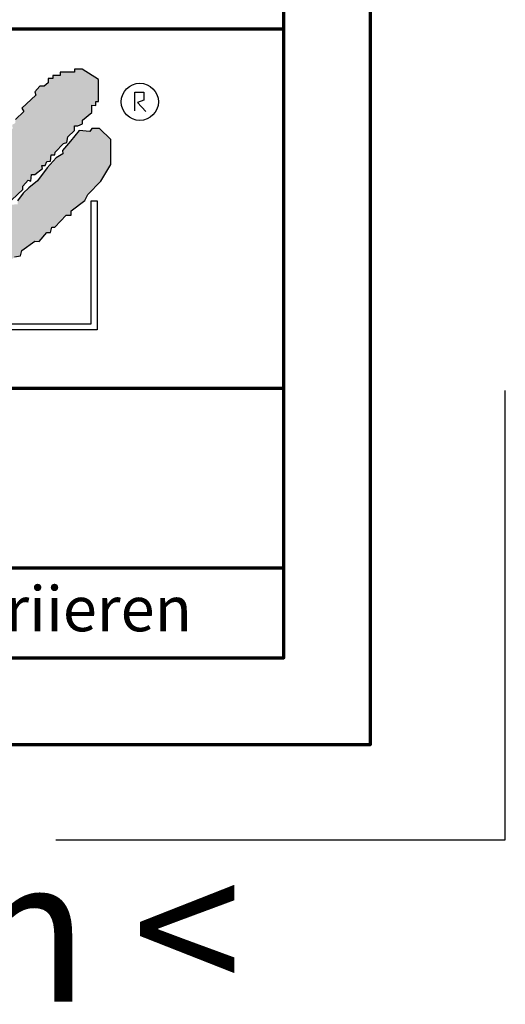
# Model space of a CAD drawing. Units: millimetres. Extents: x -439 to 1238, y -43 to 875.
# Drawn here: x 1156 to 1238, y -43 to 121 of the extents above; entities that cross this region are included whole.
import ezdxf
from ezdxf.enums import TextEntityAlignment as Align

# ---------------------------------------------------------------- set-up
doc = ezdxf.new("R2010")
doc.units = ezdxf.units.MM
for name, color, linetype in [('_CREATON_Deutsch_wmf', 7, 'Continuous'), ('CREATON_Logo Füllung blau', 140, 'Continuous'), ('CREATON_Logo Füllung rot', 10, 'Continuous'), ('CREATON_Logo Rahmen', 7, 'Continuous')]:
    doc.layers.add(name, color=color, linetype=linetype)
doc.layers.add('CREATON_PAPIER', color=4, linetype='Continuous', lineweight=70)
doc.layers.add('CREATON_PAPIER-Dateiname', color=251, linetype='Continuous', lineweight=70)
doc.layers.add('hilfslinie', color=6, linetype='Continuous', plot=False)
doc.styles.add('ARIAL', font='arial.ttf')

# ---------------------------------------------------------------- blocks, each defined once
blk = doc.blocks.new('CREATON_DIN-A3')
blk.add_lwpolyline([(13.00000000000002, 292), (13, 5), (415, 5), (415, 292)], close=True)
at = {"layer": 'CREATON_PAPIER', "color": 2}
blk.add_lwpolyline([(0, 0), (420, 0), (420, 297), (1.819345455539301e-14, 297)], close=True, dxfattribs=at)
blk = doc.blocks.new('_CREATON-Logo_D_col')
at = {"layer": 'CREATON_Logo Füllung blau'}
blk.add_hatch(color=256, dxfattribs=at).paths.add_polyline_path([(35.33161962153508, 1.946859212663456), (35.38934335180318, 1.735308833786733), (35.56251043926693, 1.754540567775891), (35.60099155833223, 1.908395744685138), (35.71643696719843, 1.869930971710617), (35.77416069746619, 1.966090946652557), (36.02429207473074, 1.966090946652557), (36.02429207473074, 2.139177857550678), (36.33214513059329, 2.139177857550678), (36.33214513059329, 2.389191704405206), (36.54379538879243, 2.389191704405206), (37.12102038145213, 2.773828994179937), (37.44811604851714, 2.773828994179937), (37.44811604851714, 3.004611107045363), (38.06382421191199, 3.331553194852788), (38.448641557575, 3.620030509685634), (38.62180864503898, 3.620030509685634), (39.12207139956809, 4.196986444347587), (39.25675736796643, 4.196986444347587), (39.41068389589793, 4.35084162125689), (39.54536986429639, 4.370073355245992), (39.62233415409685, 4.562392000133215), (39.85322497182869, 4.677782404067599), (39.91094665042669, 4.88933408794064), (40.218801757959, 5.004724491874967), (40.3150066072925, 5.004724491874967), (40.3150066072925, 5.21627487075169), (40.66134078222024, 5.523985224569955), (40.7575456315534, 5.69707213546836), (40.93071271901738, 5.69707213546836), (40.93071271901738, 5.889390780355583), (41.103881858151, 5.889390780355582), (42.02744307740875, 6.870214433784767), (42.20061016487239, 6.850982699795665), (42.27757445467296, 7.004837876704912), (42.29681501420589, 7.158693053614215), (42.73935609013665, 7.581793811366865), (42.73935609013665, 7.716417254287066), (42.95100429666604, 7.947199367152436), (43.0664497055318, 7.908735899174346), (43.0856902650645, 8.17798148001809), (43.22037828513305, 8.17798148001809), (43.5282313409956, 8.427995326872562), (43.5089907814629, 8.543387035803717), (43.64367674986136, 8.543387035803717), (43.70139842845924, 8.697242212712963), (43.85532700806061, 8.716473946702008), (43.8745675675932, 8.966487793556594), (44.02849409552459, 8.966487793556594), (44.0477346550573, 9.081879502487409), (44.37483032212231, 9.428052019287561), (44.50951629052076, 9.466516792262082), (44.54799740958606, 9.697298905127509), (44.81736934638332, 9.947312751982095), (44.81736934638332, 10.13963139686966), (44.952055314782, 10.13963139686966), (45.14446501344821, 10.21655833282584), (45.14446501344821, 10.37041350973509), (45.51004179957886, 10.67812386355346), (45.51004179957886, 10.96660117838614), (45.68320888704261, 10.9473694443971), (45.68320888704261, 11.1204563552955), (45.779413736376, 11.1204563552955), (45.779413736376, 12.00512133877912), (45.12522445391562, 12.40899036254295), (44.81736934638332, 12.40899036254295), (44.81736934638332, 12.29359995860857), (44.4517925602529, 12.29359995860857), (44.37483032212231, 12.29359995860857), (44.24014435372362, 12.29359995860857), (44.24014435372362, 12.15897651568836), (43.95152980572391, 12.15897651568836), (43.95152980572391, 12.04358480675732), (43.75912215872745, 12.04358480675732), (43.75912215872745, 11.87049920085557), (43.60519563079606, 11.73587575793571), (43.43202649166221, 11.73587575793571), (43.22037828513305, 11.50509364506995), (43.25885940419846, 11.37047020215009), (42.70087291940149, 10.8512094694551), (42.77783720920195, 10.71658733153156), (42.45074154213705, 10.38964524372425), (42.43150098260435, 10.235790066815), (42.31605557373859, 10.17809486484786), (42.33529818494105, 10.02423968793862), (41.7388305810789, 9.524211994229447), (41.7965522596769, 9.3703568173202), (41.6618662912781, 9.312661615353065), (41.6618662912781, 9.158806438443818), (41.18084409628193, 8.735705680690828), (41.14236297721664, 8.562618769792763), (40.96919588975254, 8.466458794850766), (41.00767700881795, 8.235676681985339), (40.79602675061869, 8.197213214007135), (40.7575456315534, 7.985662835130753), (40.64210022268753, 7.889504165185187), (40.44969257569085, 7.966431101141595), (40.48817369475626, 7.716417254287066), (40.25728287702464, 7.543330343388661), (40.25728287702464, 7.427938634457561), (40.16107802769113, 7.408706900468744), (40.10335634909325, 7.158693053614215), (39.91094665042669, 7.216388255581293), (39.8917060908941, 6.947142674737606), (39.73777956296294, 6.870214433784767), (39.71853900343024, 6.754824029850383), (39.42992650710039, 6.44711367603206), (39.48764818569839, 6.312491538108233), (39.14131195910079, 6.02401291827907), (39.16055251863338, 5.908622514344685), (38.73725405390473, 5.562448692548216), (38.87194002230353, 5.543216958559057), (39.12207139956809, 5.73553560344628), (39.19903568936854, 5.889390780355583), (39.35296221729959, 6.004781184289968), (39.56461247549885, 6.081709425242806), (39.64157471362955, 6.100941159231908), (39.66081527316214, 6.389418474064698), (39.8147438527634, 6.350955006086494), (39.69929844389765, 6.062476386257387), (38.89118058183624, 5.31243484569363), (38.89118058183624, 5.139347934795168), (38.71801349437214, 5.158579668784384), (38.29471502964384, 4.697015443053417), (38.33319614870913, 4.543160266144113), (38.12154589050988, 4.466232025191218), (38.04458365237929, 4.504696798165853), (37.33267063965104, 3.716190484627575), (37.14026094098472, 3.754653952605835), (37.14026094098472, 3.562335307718214), (36.96709385352074, 3.543103573729113), (36.96709385352074, 3.331553194852788), (36.79392676605664, 3.331553194852788), (36.62075762692302, 3.158466283954667), (36.46683109899163, 3.158466283954667), (36.48607165852422, 2.985379373056261), (36.33214513059329, 2.96614763906716), (35.83188237606419, 2.446886906372512), (35.85112293559678, 2.312264768449083), (35.67795584813302, 2.293033034459981), (35.35086018106801, 1.985322680641318), (35.38934335180318, 1.793004035754096)])
at = {"layer": 'CREATON_Logo Füllung rot'}
blk.add_hatch(color=256, dxfattribs=at).paths.add_polyline_path([(36.12049487239403, 1.793004035754095), (36.10125431286133, 1.504526720921306), (36.40910942039363, 1.581453656877713), (36.48607165852422, 1.658380592833894), (36.71696247625619, 1.677612326823109), (36.87088900418757, 1.869930971710616), (37.48659716758243, 2.177641325528882), (38.08306477144458, 2.389191704405206), (38.19851018031045, 2.562278615303612), (38.81421834370531, 2.639205551259735), (39.46840762616569, 3.023842841034522), (39.56461247549885, 3.273856687889108), (40.41120940495568, 3.504640105751193), (40.7190645124881, 3.831580888561959), (41.00767700881795, 3.908509129514741), (41.35401323541555, 4.273913380303995), (41.81579281920949, 4.331609887267788), (42.41226042307164, 4.870101048955163), (42.64315124080349, 4.908565821929684), (42.70087291940149, 5.120116200806065), (43.22037828513305, 5.504753490580852), (43.3935453725968, 5.485521756591694), (43.70139842845924, 5.850926007380948), (43.85532700806061, 5.850926007380948), (43.9130486866585, 6.062476386257386), (44.02849409552459, 6.062476386257386), (44.49027573098806, 6.543273650974058), (44.68268337798474, 6.543273650974058), (44.68268337798474, 6.716360561872065), (45.24066986278171, 7.139461319625113), (45.3561132199776, 7.37024343249054), (45.87561858570916, 7.908735899174344), (46.27967649090488, 8.581850503781807), (46.27967649090488, 9.581907196196466), (45.81789485544141, 10.02423968793862), (45.51004179957886, 10.02423968793862), (45.43307750977806, 9.908849284004232), (45.00977904504987, 9.947312751982095), (44.66344281845215, 9.524211994229445), (44.33634715138714, 9.139574704454771), (44.35558976258972, 9.00495126153457), (44.08621577412259, 8.851096084625551), (43.72064103966181, 8.447227060861607), (43.33582164232905, 7.927967633163391), (42.9894874674012, 7.639489013334284), (42.75859664966936, 7.427938634457561), (42.5277058319374, 7.120229585636011), (42.5277058319374, 6.98560614271581), (42.31605557373859, 6.966374408726708), (41.98896195834311, 6.524041916984842), (41.93123822807524, 6.408650208053857), (41.83503543041195, 6.389418474064698), (41.18084409628193, 5.773999071424483), (41.08464129861841, 5.523985224569954), (40.85375048088679, 5.389361781649811), (40.79602675061869, 5.427825249628015), (40.7575456315534, 5.254738338729894), (40.44969257569085, 5.004724491874967), (40.25728287702464, 4.985492757886206), (40.10335634909325, 4.812405846987744), (40.10335634909325, 4.658550670078441), (39.98791094022749, 4.658550670078441), (39.66081527316214, 4.370073355245992), (39.44916706663309, 4.216218178336689), (39.42992650710039, 4.043131267438568), (39.31448109823441, 3.985436065471262), (39.16055251863338, 4.004667799460364), (38.85269946277094, 3.735422218616733), (38.52560379570582, 3.466175332776331), (38.41015838683984, 3.312321460863686), (38.29471502964384, 3.35078492884189), (37.75596910437969, 2.793060728169038), (37.60204257644818, 2.831524196147299), (37.15950355218729, 2.523815147325408), (37.00557497258603, 2.485350374350773), (36.77468620652394, 2.15840959153978), (36.63999818645573, 2.15840959153978), (36.29366401152788, 1.793004035754095), (36.12049487239403, 1.812235769743254), (36.13973543192662, 1.581453656877713)])
at = {"layer": 'CREATON_Logo Füllung blau'}
blk.add_lwpolyline([(42.29681501420589, 7.158693053614215), (42.73935609013665, 7.581793811366865), (42.73935609013665, 7.716417254287066), (42.95100429666604, 7.947199367152436), (43.0664497055318, 7.908735899174346), (43.0856902650645, 8.17798148001809), (43.22037828513305, 8.17798148001809), (43.5282313409956, 8.427995326872562), (43.5089907814629, 8.543387035803717), (43.64367674986136, 8.543387035803717), (43.70139842845924, 8.697242212712963), (43.85532700806061, 8.716473946702008), (43.8745675675932, 8.966487793556594), (44.02849409552459, 8.966487793556594), (44.0477346550573, 9.081879502487409), (44.37483032212231, 9.428052019287561), (44.50951629052076, 9.466516792262082), (44.54799740958606, 9.697298905127509), (44.81736934638332, 9.947312751982095), (44.81736934638332, 10.13963139686966), (44.952055314782, 10.13963139686966), (45.14446501344821, 10.21655833282584), (45.14446501344821, 10.37041350973509), (45.51004179957886, 10.67812386355346), (45.51004179957886, 10.96660117838614), (45.68320888704261, 10.9473694443971), (45.68320888704261, 11.1204563552955), (45.779413736376, 11.1204563552955), (45.779413736376, 12.00512133877912), (45.12522445391562, 12.40899036254295), (44.81736934638332, 12.40899036254295), (44.81736934638332, 12.29359995860857), (44.4517925602529, 12.29359995860857), (44.37483032212231, 12.29359995860857), (44.24014435372362, 12.29359995860857), (44.24014435372362, 12.15897651568836), (43.95152980572391, 12.15897651568836), (43.95152980572391, 12.04358480675732), (43.75912215872745, 12.04358480675732), (43.75912215872745, 11.87049920085557), (43.60519563079606, 11.73587575793571), (43.43202649166221, 11.73587575793571), (43.22037828513305, 11.50509364506995), (43.25885940419846, 11.37047020215009), (42.70087291940149, 10.8512094694551), (42.77783720920195, 10.71658733153156), (42.45074154213705, 10.38964524372425)], dxfattribs=at)
at = {"layer": 'CREATON_Logo Füllung rot'}
blk.add_lwpolyline([(42.41226042307164, 4.870101048955163), (42.64315124080349, 4.908565821929684), (42.70087291940149, 5.120116200806065), (43.22037828513305, 5.504753490580852), (43.3935453725968, 5.485521756591694), (43.70139842845924, 5.850926007380948), (43.85532700806061, 5.850926007380948), (43.9130486866585, 6.062476386257386), (44.02849409552459, 6.062476386257386), (44.49027573098806, 6.543273650974058), (44.68268337798474, 6.543273650974058), (44.68268337798474, 6.716360561872065), (45.24066986278171, 7.139461319625113), (45.3561132199776, 7.37024343249054), (45.87561858570916, 7.908735899174344), (46.27967649090488, 8.581850503781807), (46.27967649090488, 9.581907196196466), (45.81789485544141, 10.02423968793862), (45.51004179957886, 10.02423968793862), (45.43307750977806, 9.908849284004232), (45.00977904504987, 9.947312751982095), (44.66344281845215, 9.524211994229445), (44.33634715138714, 9.139574704454771), (44.35558976258972, 9.00495126153457), (44.08621577412259, 8.851096084625551), (43.72064103966181, 8.447227060861607), (43.33582164232905, 7.927967633163391), (42.9894874674012, 7.639489013334284), (42.75859664966936, 7.427938634457561), (42.5277058319374, 7.120229585636011)], dxfattribs=at)
at = {"layer": 'CREATON_Logo Rahmen', "color": 1}
for points in [[(47.2498370675595, 10.73263244272372), (47.2498370675595, 11.48384580341921), (47.60163395467998, 11.48384580341921), (47.60163395467998, 11.16418059528557), (47.34578195116922, 11.06828078968208), (47.68158751463034, 10.71664881757162)], [(45.73391357783089, 7.117523022815064), (45.73391357783078, 1.932224639655415), (37.92343049808596, 1.932224639655416)]]:
    blk.add_lwpolyline(points, dxfattribs=at)
at = {"layer": 'CREATON_Logo Rahmen', "lineweight": 30}
blk.add_lwpolyline([(37.92343049808596, 1.932224639655416), (37.92343049808596, 2.172224639655425), (45.49391357783077, 2.172224639655424), (45.49391357783077, 7.117523022815064), (45.73391357783089, 7.117523022815064)], dxfattribs=at)
at = {"layer": 'CREATON_Logo Rahmen', "color": 1}
blk.add_circle((47.44426961828549, 11.10186342117679), 0.7470072650067476, dxfattribs=at)
blk = doc.blocks.new('CREATON_DIN-A3 _PRODZ - BDS')
at = {"layer": 'CREATON_PAPIER', "color": 7}
blk.add_line((287.7474919435026, 19.82142857142867), (400.1785714285716, 19.82142857142867), dxfattribs=at)
at = {"layer": 'CREATON_PAPIER'}
blk.add_lwpolyline([(400.1785714285716, 9.821428571428669), (287.7474919435026, 9.821428571428669), (287.7474919435026, 39.82142857142867), (400.1785714285716, 39.82142857142867)], dxfattribs=at)
at = {"layer": 'hilfslinie', "color": 251}
blk.add_lwpolyline([(387.5, -5.303571428571388), (412.5, -5.303571428571388), (412.5, 19.69642857142859)], dxfattribs=at)
at = {"xscale": 0.9642857142857143, "yscale": 0.9642857142857143, "zscale": 0.9642857142857143}
blk.add_blockref('CREATON_DIN-A3', (0, 0), dxfattribs=at)
at = {"layer": '_CREATON_Deutsch_wmf', "xscale": 1.383795300835647, "yscale": 1.383795300835647, "zscale": 1.383795300835647}
blk.add_blockref('_CREATON-Logo_D_col', (326.51329608069, 20.39096721091119), dxfattribs=at)
at = {"layer": 'CREATON_PAPIER', "color": 2, "insert": (288.159817486473, 8.803209615600508), "char_height": 2.5, "width": 116.0869927279572, "attachment_point": 1, "style": 'ARIAL'}
blk.add_mtext('{\\T1.06;Maßangaben\\H0.72x;  \\H1.38889x;können\\H0.72x;  \\H1.38889x;aufgrund\\H0.72x;  \\H1.38889x;von\\H0.72x;  \\H1.38889x;Schwund-Toleranzen\\H0.72x;  \\H1.38889x;variieren}', dxfattribs=at)
at = {"layer": 'CREATON_PAPIER', "color": 7, "style": 'ARIAL'}
for tag, p in [('MAßSTAB', (300.8122207974225, 34.35967567334455)), ('PRODUKT-ZEILE1', (357.0277605399565, 16.85225008114139)), ('DATUM', (300.812220797422, 14.49895844328648)), ('PRODUKT-ZEILE2', (357.0277605399565, 12.50146228869289))]:
    blk.add_attdef(tag, text='', height=2.75, dxfattribs=at).set_placement(p, align=Align.MIDDLE_CENTER)
at = {"layer": 'CREATON_PAPIER-Dateiname', "style": 'ARIAL'}
blk.add_attdef('DATEINAME', (11.95048673936435, 32.53955229369603), '', height=2, rotation=90, dxfattribs=at)
at = {"layer": 'hilfslinie', "transparency": 33554559, "insert": (347.9356889400614, -6.303571428571388), "char_height": 8, "attachment_point": 2, "style": 'ARIAL'}
blk.add_mtext_dynamic_manual_height_columns('{\\fArial|b1|i0|c0|p34;> B}eton{\\fArial|b1|i0|c0|p34;D}ach{\\fArial|b1|i0|c0|p34;S}tein <', width=116.996384351697, gutter_width=100, heights=[0], dxfattribs=at)

msp = doc.modelspace()

# ---------------------------------------------------------------- block references
at = {"layer": 'CREATON_PAPIER', "xscale": 3, "yscale": 3, "zscale": 3}
msp.add_blockref('CREATON_DIN-A3 _PRODZ - BDS', (0, 0), dxfattribs=at)

doc.saveas('drawing.dxf')
